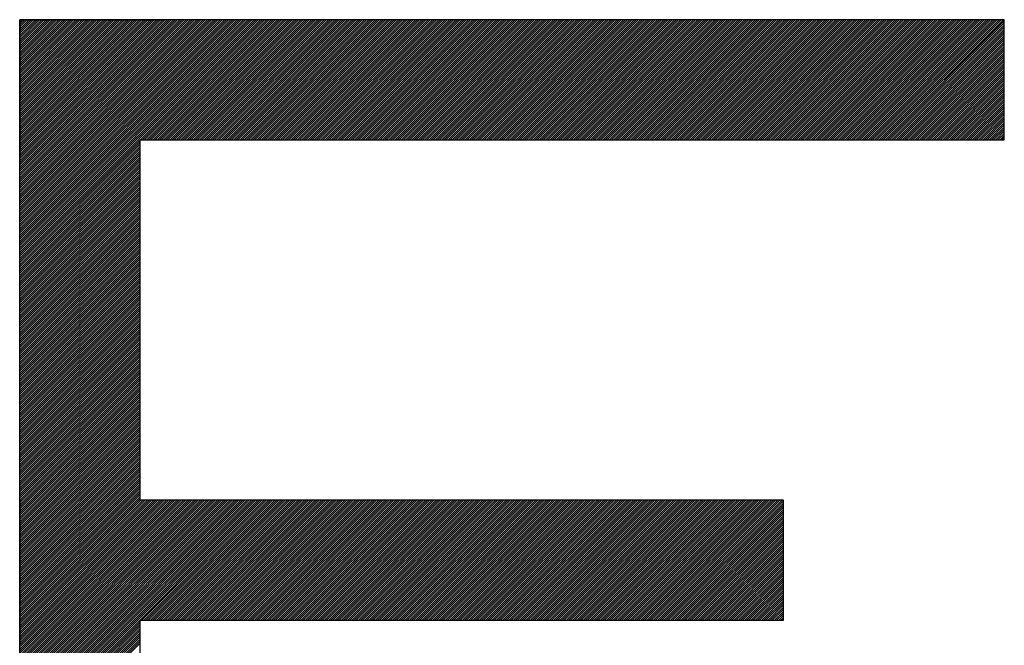
# Model space of a CAD drawing. Extents: x 0.5 to 23.5, y 0.5 to 17.5.
# Drawn here: x 5.2 to 5.6, y 11.7 to 12 of the extents above; entities that cross this region are included whole.
import ezdxf

# ---------------------------------------------------------------- set-up
doc = ezdxf.new("R2010")
doc.units = 0
doc.header["$MEASUREMENT"] = 0
doc.linetypes.add('1', pattern=[0])
doc.layers.add('GEOMETRY', color=7, linetype='1')

msp = doc.modelspace()

# ---------------------------------------------------------------- linework, layer by layer
at = {"layer": 'GEOMETRY'}
for p, q in [((5.17816, 11.47879), (5.17816, 11.96879)), ((5.58816, 11.96879), (5.17816, 11.96879)), ((5.17816, 11.86943), (5.27752, 11.96879)), ((5.17816, 11.87031), (5.27664, 11.96879)), ((5.17816, 11.8712), (5.27575, 11.96879)), ((5.17816, 11.87208), (5.27487, 11.96879)), ((5.17816, 11.87297), (5.27398, 11.96879)), ((5.17816, 11.87385), (5.2731, 11.96879)), ((5.17816, 11.87473), (5.27222, 11.96879)), ((5.17816, 11.87562), (5.27133, 11.96879)), ((5.17816, 11.8765), (5.27045, 11.96879)), ((5.17816, 11.87738), (5.26957, 11.96879)), ((5.17816, 11.87827), (5.26868, 11.96879)), ((5.17816, 11.87915), (5.2678, 11.96879)), ((5.17816, 11.88004), (5.26691, 11.96879)), ((5.17816, 11.88092), (5.26603, 11.96879)), ((5.17816, 11.8818), (5.26515, 11.96879)), ((5.17816, 11.88269), (5.26426, 11.96879)), ((5.17816, 11.88357), (5.26338, 11.96879)), ((5.17816, 11.88446), (5.26249, 11.96879)), ((5.17816, 11.88534), (5.26161, 11.96879)), ((5.17816, 11.88622), (5.26073, 11.96879)), ((5.17816, 11.88711), (5.25984, 11.96879)), ((5.17816, 11.88799), (5.25896, 11.96879)), ((5.17816, 11.88888), (5.25808, 11.96879)), ((5.17816, 11.88976), (5.25719, 11.96879)), ((5.17816, 11.89064), (5.25631, 11.96879)), ((5.17816, 11.89153), (5.25542, 11.96879)), ((5.17816, 11.89241), (5.25454, 11.96879)), ((5.17816, 11.89329), (5.25366, 11.96879)), ((5.17816, 11.89418), (5.25277, 11.96879)), ((5.17816, 11.89506), (5.25189, 11.96879)), ((5.17816, 11.89595), (5.251, 11.96879)), ((5.17816, 11.89683), (5.25012, 11.96879)), ((5.17816, 11.89771), (5.24924, 11.96879)), ((5.17816, 11.8986), (5.24835, 11.96879)), ((5.17816, 11.89948), (5.24747, 11.96879)), ((5.17816, 11.90037), (5.24658, 11.96879)), ((5.17816, 11.90125), (5.2457, 11.96879)), ((5.17816, 11.90213), (5.24482, 11.96879)), ((5.17816, 11.90302), (5.24393, 11.96879)), ((5.17816, 11.9039), (5.24305, 11.96879)), ((5.17816, 11.90478), (5.24217, 11.96879)), ((5.17816, 11.90567), (5.24128, 11.96879)), ((5.17816, 11.90655), (5.2404, 11.96879)), ((5.17816, 11.90744), (5.23951, 11.96879)), ((5.17816, 11.90832), (5.23863, 11.96879)), ((5.17816, 11.9092), (5.23775, 11.96879)), ((5.17816, 11.91009), (5.23686, 11.96879)), ((5.17816, 11.91097), (5.23598, 11.96879)), ((5.17816, 11.91186), (5.23509, 11.96879)), ((5.17816, 11.91274), (5.23421, 11.96879)), ((5.17816, 11.91362), (5.23333, 11.96879)), ((5.17816, 11.91451), (5.23244, 11.96879)), ((5.17816, 11.91539), (5.23156, 11.96879)), ((5.17816, 11.91628), (5.23067, 11.96879)), ((5.17816, 11.91716), (5.22979, 11.96879)), ((5.17816, 11.91804), (5.22891, 11.96879)), ((5.17816, 11.91893), (5.22802, 11.96879)), ((5.17816, 11.91981), (5.22714, 11.96879)), ((5.17816, 11.92069), (5.22626, 11.96879)), ((5.17816, 11.92158), (5.22537, 11.96879)), ((5.17816, 11.92246), (5.22449, 11.96879)), ((5.17816, 11.92335), (5.2236, 11.96879)), ((5.17816, 11.92423), (5.22272, 11.96879)), ((5.17816, 11.92511), (5.22184, 11.96879)), ((5.17816, 11.926), (5.22095, 11.96879)), ((5.17816, 11.92688), (5.22007, 11.96879)), ((5.17816, 11.92777), (5.21918, 11.96879)), ((5.17816, 11.92865), (5.2183, 11.96879)), ((5.17816, 11.92953), (5.21742, 11.96879)), ((5.17816, 11.93042), (5.21653, 11.96879)), ((5.17816, 11.9313), (5.21565, 11.96879)), ((5.17816, 11.93219), (5.21476, 11.96879)), ((5.17816, 11.93307), (5.21388, 11.96879)), ((5.17816, 11.93395), (5.213, 11.96879)), ((5.17816, 11.93484), (5.21211, 11.96879)), ((5.17816, 11.93572), (5.21123, 11.96879)), ((5.17816, 11.9366), (5.21035, 11.96879)), ((5.17816, 11.93749), (5.20946, 11.96879)), ((5.17816, 11.93837), (5.20858, 11.96879)), ((5.17816, 11.93926), (5.20769, 11.96879)), ((5.17816, 11.94014), (5.20681, 11.96879)), ((5.17816, 11.94102), (5.20593, 11.96879)), ((5.17816, 11.94191), (5.20504, 11.96879)), ((5.17816, 11.94279), (5.20416, 11.96879)), ((5.17816, 11.94368), (5.20327, 11.96879)), ((5.17816, 11.94456), (5.20239, 11.96879)), ((5.17816, 11.94544), (5.20151, 11.96879)), ((5.17816, 11.94633), (5.20062, 11.96879)), ((5.17816, 11.94721), (5.19974, 11.96879)), ((5.17816, 11.9481), (5.19885, 11.96879)), ((5.17816, 11.94898), (5.19797, 11.96879)), ((5.17816, 11.94986), (5.19709, 11.96879)), ((5.17816, 11.95075), (5.1962, 11.96879)), ((5.17816, 11.95163), (5.19532, 11.96879)), ((5.17816, 11.95251), (5.19444, 11.96879)), ((5.17816, 11.9534), (5.19355, 11.96879)), ((5.17816, 11.95428), (5.19267, 11.96879)), ((5.17816, 11.95517), (5.19178, 11.96879)), ((5.17816, 11.95605), (5.1909, 11.96879)), ((5.17816, 11.95693), (5.19002, 11.96879)), ((5.17816, 11.95782), (5.18913, 11.96879)), ((5.17816, 11.9587), (5.18825, 11.96879)), ((5.17816, 11.95959), (5.18736, 11.96879)), ((5.17816, 11.96047), (5.18648, 11.96879)), ((5.17816, 11.96135), (5.1856, 11.96879)), ((5.17816, 11.96224), (5.18471, 11.96879)), ((5.17816, 11.96312), (5.18383, 11.96879)), ((5.17816, 11.96401), (5.18294, 11.96879)), ((5.17816, 11.96489), (5.18206, 11.96879)), ((5.17816, 11.96577), (5.18118, 11.96879)), ((5.17816, 11.96666), (5.18029, 11.96879)), ((5.17816, 11.96754), (5.17941, 11.96879)), ((5.17816, 11.96842), (5.17853, 11.96879)), ((5.17816, 11.96879), (5.17816, 11.90879)), ((5.17816, 11.96879), (5.23816, 11.96879)), ((5.2284, 11.91879), (5.2784, 11.96879)), ((5.22929, 11.91879), (5.27929, 11.96879)), ((5.23017, 11.91879), (5.28017, 11.96879)), ((5.23106, 11.91879), (5.28106, 11.96879)), ((5.23194, 11.91879), (5.28194, 11.96879)), ((5.23282, 11.91879), (5.28282, 11.96879)), ((5.23371, 11.91879), (5.28371, 11.96879)), ((5.23459, 11.91879), (5.28459, 11.96879)), ((5.23548, 11.91879), (5.28548, 11.96879)), ((5.23636, 11.91879), (5.28636, 11.96879)), ((5.23724, 11.91879), (5.28724, 11.96879)), ((5.23813, 11.91879), (5.28813, 11.96879)), ((5.23901, 11.91879), (5.28901, 11.96879)), ((5.23989, 11.91879), (5.28989, 11.96879)), ((5.24078, 11.91879), (5.29078, 11.96879)), ((5.24166, 11.91879), (5.29166, 11.96879)), ((5.24255, 11.91879), (5.29255, 11.96879)), ((5.24343, 11.91879), (5.29343, 11.96879)), ((5.24431, 11.91879), (5.29431, 11.96879)), ((5.2452, 11.91879), (5.2952, 11.96879)), ((5.24608, 11.91879), (5.29608, 11.96879)), ((5.24697, 11.91879), (5.29697, 11.96879)), ((5.24785, 11.91879), (5.29785, 11.96879)), ((5.24873, 11.91879), (5.29873, 11.96879)), ((5.24962, 11.91879), (5.29962, 11.96879)), ((5.2505, 11.91879), (5.3005, 11.96879)), ((5.25139, 11.91879), (5.30139, 11.96879)), ((5.25227, 11.91879), (5.30227, 11.96879)), ((5.25315, 11.91879), (5.30315, 11.96879)), ((5.25404, 11.91879), (5.30404, 11.96879)), ((5.25492, 11.91879), (5.30492, 11.96879)), ((5.2558, 11.91879), (5.3058, 11.96879)), ((5.25669, 11.91879), (5.30669, 11.96879)), ((5.25757, 11.91879), (5.30757, 11.96879)), ((5.25846, 11.91879), (5.30846, 11.96879)), ((5.25934, 11.91879), (5.30934, 11.96879)), ((5.26022, 11.91879), (5.31022, 11.96879)), ((5.26111, 11.91879), (5.31111, 11.96879)), ((5.26199, 11.91879), (5.31199, 11.96879)), ((5.26288, 11.91879), (5.31288, 11.96879)), ((5.26376, 11.91879), (5.31376, 11.96879)), ((5.26464, 11.91879), (5.31464, 11.96879)), ((5.26553, 11.91879), (5.31553, 11.96879)), ((5.26641, 11.91879), (5.31641, 11.96879)), ((5.2673, 11.91879), (5.3173, 11.96879)), ((5.26818, 11.91879), (5.31818, 11.96879)), ((5.26906, 11.91879), (5.31906, 11.96879)), ((5.26995, 11.91879), (5.31995, 11.96879)), ((5.27083, 11.91879), (5.32083, 11.96879)), ((5.27171, 11.91879), (5.32171, 11.96879)), ((5.2726, 11.91879), (5.3226, 11.96879)), ((5.27348, 11.91879), (5.32348, 11.96879)), ((5.27437, 11.91879), (5.32437, 11.96879)), ((5.27525, 11.91879), (5.32525, 11.96879)), ((5.27613, 11.91879), (5.32613, 11.96879)), ((5.27702, 11.91879), (5.32702, 11.96879)), ((5.2779, 11.91879), (5.3279, 11.96879)), ((5.27879, 11.91879), (5.32879, 11.96879)), ((5.27967, 11.91879), (5.32967, 11.96879)), ((5.28055, 11.91879), (5.33055, 11.96879)), ((5.28144, 11.91879), (5.33144, 11.96879)), ((5.28232, 11.91879), (5.33232, 11.96879)), ((5.28321, 11.91879), (5.33321, 11.96879)), ((5.28409, 11.91879), (5.33409, 11.96879)), ((5.28497, 11.91879), (5.33497, 11.96879)), ((5.28586, 11.91879), (5.33586, 11.96879)), ((5.28674, 11.91879), (5.33674, 11.96879)), ((5.28762, 11.91879), (5.33762, 11.96879)), ((5.28851, 11.91879), (5.33851, 11.96879)), ((5.28939, 11.91879), (5.33939, 11.96879)), ((5.29028, 11.91879), (5.34028, 11.96879)), ((5.29116, 11.91879), (5.34116, 11.96879)), ((5.29204, 11.91879), (5.34204, 11.96879)), ((5.29293, 11.91879), (5.34293, 11.96879)), ((5.29381, 11.91879), (5.34381, 11.96879)), ((5.2947, 11.91879), (5.3447, 11.96879)), ((5.29558, 11.91879), (5.34558, 11.96879)), ((5.29646, 11.91879), (5.34646, 11.96879)), ((5.29735, 11.91879), (5.34735, 11.96879)), ((5.29823, 11.91879), (5.34823, 11.96879)), ((5.29912, 11.91879), (5.34912, 11.96879)), ((5.3, 11.91879), (5.35, 11.96879)), ((5.30088, 11.91879), (5.35088, 11.96879)), ((5.30177, 11.91879), (5.35177, 11.96879)), ((5.30265, 11.91879), (5.35265, 11.96879)), ((5.30353, 11.91879), (5.35353, 11.96879)), ((5.30442, 11.91879), (5.35442, 11.96879)), ((5.3053, 11.91879), (5.3553, 11.96879)), ((5.30619, 11.91879), (5.35619, 11.96879)), ((5.30707, 11.91879), (5.35707, 11.96879)), ((5.30795, 11.91879), (5.35795, 11.96879)), ((5.30884, 11.91879), (5.35884, 11.96879)), ((5.30972, 11.91879), (5.35972, 11.96879)), ((5.31061, 11.91879), (5.36061, 11.96879)), ((5.31149, 11.91879), (5.36149, 11.96879)), ((5.31237, 11.91879), (5.36237, 11.96879)), ((5.31326, 11.91879), (5.36326, 11.96879)), ((5.31414, 11.91879), (5.36414, 11.96879)), ((5.31502, 11.91879), (5.36502, 11.96879)), ((5.31591, 11.91879), (5.36591, 11.96879)), ((5.31679, 11.91879), (5.36679, 11.96879)), ((5.31768, 11.91879), (5.36768, 11.96879)), ((5.31856, 11.91879), (5.36856, 11.96879)), ((5.31944, 11.91879), (5.36944, 11.96879)), ((5.32033, 11.91879), (5.37033, 11.96879)), ((5.32121, 11.91879), (5.37121, 11.96879)), ((5.3221, 11.91879), (5.3721, 11.96879)), ((5.32298, 11.91879), (5.37298, 11.96879)), ((5.32386, 11.91879), (5.37386, 11.96879)), ((5.32475, 11.91879), (5.37475, 11.96879)), ((5.32563, 11.91879), (5.37563, 11.96879)), ((5.32652, 11.91879), (5.37652, 11.96879)), ((5.3274, 11.91879), (5.3774, 11.96879)), ((5.32828, 11.91879), (5.37828, 11.96879)), ((5.32917, 11.91879), (5.37917, 11.96879)), ((5.33005, 11.91879), (5.38005, 11.96879)), ((5.33093, 11.91879), (5.38093, 11.96879)), ((5.33182, 11.91879), (5.38182, 11.96879)), ((5.3327, 11.91879), (5.3827, 11.96879)), ((5.33359, 11.91879), (5.38359, 11.96879)), ((5.33447, 11.91879), (5.38447, 11.96879)), ((5.33535, 11.91879), (5.38535, 11.96879)), ((5.33624, 11.91879), (5.38624, 11.96879)), ((5.33712, 11.91879), (5.38712, 11.96879)), ((5.33801, 11.91879), (5.38801, 11.96879)), ((5.33889, 11.91879), (5.38889, 11.96879)), ((5.33977, 11.91879), (5.38977, 11.96879)), ((5.34066, 11.91879), (5.39066, 11.96879)), ((5.34154, 11.91879), (5.39154, 11.96879)), ((5.34243, 11.91879), (5.39243, 11.96879)), ((5.34331, 11.91879), (5.39331, 11.96879)), ((5.34419, 11.91879), (5.39419, 11.96879)), ((5.34508, 11.91879), (5.39508, 11.96879)), ((5.34596, 11.91879), (5.39596, 11.96879)), ((5.34684, 11.91879), (5.39684, 11.96879)), ((5.34773, 11.91879), (5.39773, 11.96879)), ((5.34861, 11.91879), (5.39861, 11.96879)), ((5.3495, 11.91879), (5.3995, 11.96879)), ((5.35038, 11.91879), (5.40038, 11.96879)), ((5.35126, 11.91879), (5.40126, 11.96879)), ((5.35215, 11.91879), (5.40215, 11.96879)), ((5.35303, 11.91879), (5.40303, 11.96879)), ((5.35392, 11.91879), (5.40392, 11.96879)), ((5.3548, 11.91879), (5.4048, 11.96879)), ((5.35568, 11.91879), (5.40568, 11.96879)), ((5.35657, 11.91879), (5.40657, 11.96879)), ((5.35745, 11.91879), (5.40745, 11.96879)), ((5.35834, 11.91879), (5.40834, 11.96879)), ((5.35922, 11.91879), (5.40922, 11.96879)), ((5.3601, 11.91879), (5.4101, 11.96879)), ((5.36099, 11.91879), (5.41099, 11.96879)), ((5.36187, 11.91879), (5.41187, 11.96879)), ((5.36275, 11.91879), (5.41275, 11.96879)), ((5.36364, 11.91879), (5.41364, 11.96879)), ((5.36452, 11.91879), (5.41452, 11.96879)), ((5.36541, 11.91879), (5.41541, 11.96879)), ((5.36629, 11.91879), (5.41629, 11.96879)), ((5.36717, 11.91879), (5.41717, 11.96879)), ((5.36806, 11.91879), (5.41806, 11.96879)), ((5.36894, 11.91879), (5.41894, 11.96879)), ((5.36983, 11.91879), (5.41983, 11.96879)), ((5.37071, 11.91879), (5.42071, 11.96879)), ((5.37159, 11.91879), (5.42159, 11.96879)), ((5.37248, 11.91879), (5.42248, 11.96879)), ((5.37336, 11.91879), (5.42336, 11.96879)), ((5.37425, 11.91879), (5.42425, 11.96879)), ((5.37513, 11.91879), (5.42513, 11.96879)), ((5.37601, 11.91879), (5.42601, 11.96879)), ((5.3769, 11.91879), (5.4269, 11.96879)), ((5.37778, 11.91879), (5.42778, 11.96879)), ((5.37866, 11.91879), (5.42866, 11.96879)), ((5.37955, 11.91879), (5.42955, 11.96879)), ((5.38043, 11.91879), (5.43043, 11.96879)), ((5.38132, 11.91879), (5.43132, 11.96879)), ((5.3822, 11.91879), (5.4322, 11.96879)), ((5.38308, 11.91879), (5.43308, 11.96879)), ((5.38397, 11.91879), (5.43397, 11.96879)), ((5.38485, 11.91879), (5.43485, 11.96879)), ((5.38574, 11.91879), (5.43574, 11.96879)), ((5.38662, 11.91879), (5.43662, 11.96879)), ((5.3875, 11.91879), (5.4375, 11.96879)), ((5.38839, 11.91879), (5.43839, 11.96879)), ((5.38927, 11.91879), (5.43927, 11.96879)), ((5.39016, 11.91879), (5.44016, 11.96879)), ((5.39104, 11.91879), (5.44104, 11.96879)), ((5.39192, 11.91879), (5.44192, 11.96879)), ((5.39281, 11.91879), (5.44281, 11.96879)), ((5.39369, 11.91879), (5.44369, 11.96879)), ((5.39457, 11.91879), (5.44457, 11.96879)), ((5.39546, 11.91879), (5.44546, 11.96879)), ((5.39634, 11.91879), (5.44634, 11.96879)), ((5.39723, 11.91879), (5.44723, 11.96879)), ((5.39811, 11.91879), (5.44811, 11.96879)), ((5.39899, 11.91879), (5.44899, 11.96879)), ((5.39988, 11.91879), (5.44988, 11.96879)), ((5.40076, 11.91879), (5.45076, 11.96879)), ((5.40165, 11.91879), (5.45165, 11.96879)), ((5.40253, 11.91879), (5.45253, 11.96879)), ((5.40341, 11.91879), (5.45341, 11.96879)), ((5.4043, 11.91879), (5.4543, 11.96879)), ((5.40518, 11.91879), (5.45518, 11.96879)), ((5.40606, 11.91879), (5.45606, 11.96879)), ((5.40695, 11.91879), (5.45695, 11.96879)), ((5.40783, 11.91879), (5.45783, 11.96879)), ((5.40872, 11.91879), (5.45872, 11.96879)), ((5.4096, 11.91879), (5.4596, 11.96879)), ((5.41048, 11.91879), (5.46048, 11.96879)), ((5.41137, 11.91879), (5.46137, 11.96879)), ((5.41225, 11.91879), (5.46225, 11.96879)), ((5.41314, 11.91879), (5.46314, 11.96879)), ((5.41402, 11.91879), (5.46402, 11.96879)), ((5.4149, 11.91879), (5.4649, 11.96879)), ((5.41579, 11.91879), (5.46579, 11.96879)), ((5.41667, 11.91879), (5.46667, 11.96879)), ((5.41756, 11.91879), (5.46756, 11.96879)), ((5.41844, 11.91879), (5.46844, 11.96879)), ((5.41932, 11.91879), (5.46932, 11.96879)), ((5.42021, 11.91879), (5.47021, 11.96879)), ((5.42109, 11.91879), (5.47109, 11.96879)), ((5.42197, 11.91879), (5.47197, 11.96879)), ((5.42286, 11.91879), (5.47286, 11.96879)), ((5.42374, 11.91879), (5.47374, 11.96879)), ((5.42463, 11.91879), (5.47463, 11.96879)), ((5.42551, 11.91879), (5.47551, 11.96879)), ((5.42639, 11.91879), (5.47639, 11.96879)), ((5.42728, 11.91879), (5.47728, 11.96879)), ((5.42816, 11.91879), (5.47816, 11.96879)), ((5.42905, 11.91879), (5.47905, 11.96879)), ((5.42993, 11.91879), (5.47993, 11.96879)), ((5.43081, 11.91879), (5.48081, 11.96879)), ((5.4317, 11.91879), (5.4817, 11.96879)), ((5.43258, 11.91879), (5.48258, 11.96879)), ((5.43347, 11.91879), (5.48347, 11.96879)), ((5.43435, 11.91879), (5.48435, 11.96879)), ((5.43523, 11.91879), (5.48523, 11.96879)), ((5.43612, 11.91879), (5.48612, 11.96879)), ((5.437, 11.91879), (5.487, 11.96879)), ((5.43788, 11.91879), (5.48788, 11.96879)), ((5.43877, 11.91879), (5.48877, 11.96879)), ((5.43965, 11.91879), (5.48965, 11.96879)), ((5.44054, 11.91879), (5.49054, 11.96879)), ((5.44142, 11.91879), (5.49142, 11.96879)), ((5.4423, 11.91879), (5.4923, 11.96879)), ((5.44319, 11.91879), (5.49319, 11.96879)), ((5.44407, 11.91879), (5.49407, 11.96879)), ((5.44496, 11.91879), (5.49496, 11.96879)), ((5.44584, 11.91879), (5.49584, 11.96879)), ((5.44672, 11.91879), (5.49672, 11.96879)), ((5.44761, 11.91879), (5.49761, 11.96879)), ((5.44849, 11.91879), (5.49849, 11.96879)), ((5.44938, 11.91879), (5.49938, 11.96879)), ((5.45026, 11.91879), (5.50026, 11.96879)), ((5.45114, 11.91879), (5.50114, 11.96879)), ((5.45203, 11.91879), (5.50203, 11.96879)), ((5.45291, 11.91879), (5.50291, 11.96879)), ((5.45379, 11.91879), (5.50379, 11.96879)), ((5.45468, 11.91879), (5.50468, 11.96879)), ((5.45556, 11.91879), (5.50556, 11.96879)), ((5.45645, 11.91879), (5.50645, 11.96879)), ((5.45733, 11.91879), (5.50733, 11.96879)), ((5.45821, 11.91879), (5.50821, 11.96879)), ((5.4591, 11.91879), (5.5091, 11.96879)), ((5.45998, 11.91879), (5.50998, 11.96879)), ((5.46087, 11.91879), (5.51087, 11.96879)), ((5.46175, 11.91879), (5.51175, 11.96879)), ((5.46263, 11.91879), (5.51263, 11.96879)), ((5.46352, 11.91879), (5.51352, 11.96879)), ((5.4644, 11.91879), (5.5144, 11.96879)), ((5.46529, 11.91879), (5.51529, 11.96879)), ((5.46617, 11.91879), (5.51617, 11.96879)), ((5.46705, 11.91879), (5.51705, 11.96879)), ((5.46794, 11.91879), (5.51794, 11.96879)), ((5.46882, 11.91879), (5.51882, 11.96879)), ((5.4697, 11.91879), (5.5197, 11.96879)), ((5.47059, 11.91879), (5.52059, 11.96879)), ((5.47147, 11.91879), (5.52147, 11.96879)), ((5.47236, 11.91879), (5.52236, 11.96879)), ((5.47324, 11.91879), (5.52324, 11.96879)), ((5.47412, 11.91879), (5.52412, 11.96879)), ((5.47501, 11.91879), (5.52501, 11.96879)), ((5.47589, 11.91879), (5.52589, 11.96879)), ((5.47678, 11.91879), (5.52678, 11.96879)), ((5.47766, 11.91879), (5.52766, 11.96879)), ((5.47854, 11.91879), (5.52854, 11.96879)), ((5.47943, 11.91879), (5.52943, 11.96879)), ((5.48031, 11.91879), (5.53031, 11.96879)), ((5.4812, 11.91879), (5.5312, 11.96879)), ((5.48208, 11.91879), (5.53208, 11.96879)), ((5.48296, 11.91879), (5.53296, 11.96879)), ((5.48385, 11.91879), (5.53385, 11.96879)), ((5.48473, 11.91879), (5.53473, 11.96879)), ((5.48561, 11.91879), (5.53561, 11.96879)), ((5.4865, 11.91879), (5.5365, 11.96879)), ((5.48738, 11.91879), (5.53738, 11.96879)), ((5.48827, 11.91879), (5.53827, 11.96879)), ((5.48915, 11.91879), (5.53915, 11.96879)), ((5.49003, 11.91879), (5.54003, 11.96879)), ((5.49092, 11.91879), (5.54092, 11.96879)), ((5.4918, 11.91879), (5.5418, 11.96879)), ((5.49269, 11.91879), (5.54269, 11.96879)), ((5.49357, 11.91879), (5.54357, 11.96879)), ((5.49445, 11.91879), (5.54445, 11.96879)), ((5.49534, 11.91879), (5.54534, 11.96879)), ((5.49622, 11.91879), (5.54622, 11.96879)), ((5.4971, 11.91879), (5.5471, 11.96879)), ((5.49799, 11.91879), (5.54799, 11.96879)), ((5.49887, 11.91879), (5.54887, 11.96879)), ((5.49976, 11.91879), (5.54976, 11.96879)), ((5.50064, 11.91879), (5.55064, 11.96879)), ((5.50152, 11.91879), (5.55152, 11.96879)), ((5.50241, 11.91879), (5.55241, 11.96879)), ((5.50329, 11.91879), (5.55329, 11.96879)), ((5.50418, 11.91879), (5.55418, 11.96879)), ((5.50506, 11.91879), (5.55506, 11.96879)), ((5.50594, 11.91879), (5.55594, 11.96879)), ((5.50683, 11.91879), (5.55683, 11.96879)), ((5.50771, 11.91879), (5.55771, 11.96879)), ((5.5086, 11.91879), (5.5586, 11.96879)), ((5.50948, 11.91879), (5.55948, 11.96879)), ((5.51036, 11.91879), (5.56036, 11.96879)), ((5.51125, 11.91879), (5.56125, 11.96879)), ((5.51213, 11.91879), (5.56213, 11.96879)), ((5.51301, 11.91879), (5.56301, 11.96879)), ((5.5139, 11.91879), (5.5639, 11.96879)), ((5.51478, 11.91879), (5.56478, 11.96879)), ((5.51567, 11.91879), (5.56567, 11.96879)), ((5.51655, 11.91879), (5.56655, 11.96879)), ((5.51743, 11.91879), (5.56743, 11.96879)), ((5.51832, 11.91879), (5.56832, 11.96879)), ((5.5192, 11.91879), (5.5692, 11.96879)), ((5.52009, 11.91879), (5.57009, 11.96879)), ((5.52097, 11.91879), (5.57097, 11.96879)), ((5.52185, 11.91879), (5.57185, 11.96879)), ((5.52274, 11.91879), (5.57274, 11.96879)), ((5.52362, 11.91879), (5.57362, 11.96879)), ((5.52451, 11.91879), (5.57451, 11.96879)), ((5.52539, 11.91879), (5.57539, 11.96879)), ((5.52627, 11.91879), (5.57627, 11.96879)), ((5.52716, 11.91879), (5.57716, 11.96879)), ((5.52804, 11.91879), (5.57804, 11.96879)), ((5.52892, 11.91879), (5.57892, 11.96879)), ((5.52981, 11.91879), (5.57981, 11.96879)), ((5.53069, 11.91879), (5.58069, 11.96879)), ((5.53158, 11.91879), (5.58158, 11.96879)), ((5.53246, 11.91879), (5.58246, 11.96879)), ((5.53334, 11.91879), (5.58334, 11.96879)), ((5.53423, 11.91879), (5.58423, 11.96879)), ((5.53511, 11.91879), (5.58511, 11.96879)), ((5.536, 11.91879), (5.586, 11.96879)), ((5.53688, 11.91879), (5.58688, 11.96879)), ((5.53776, 11.91879), (5.58776, 11.96879)), ((5.53865, 11.91879), (5.58816, 11.9683)), ((5.58816, 11.91879), (5.58816, 11.96879)), ((5.53953, 11.91879), (5.58816, 11.96742)), ((5.54042, 11.91879), (5.58816, 11.96653)), ((5.5413, 11.91879), (5.58816, 11.96565)), ((5.54218, 11.91879), (5.58816, 11.96477)), ((5.54307, 11.91879), (5.58816, 11.96388)), ((5.54395, 11.91879), (5.58816, 11.963)), ((5.54483, 11.91879), (5.58816, 11.96212)), ((5.54572, 11.91879), (5.58816, 11.96123)), ((5.5466, 11.91879), (5.58816, 11.96035)), ((5.54749, 11.91879), (5.58816, 11.95946)), ((5.54837, 11.91879), (5.58816, 11.95858)), ((5.54925, 11.91879), (5.58816, 11.9577)), ((5.55014, 11.91879), (5.58816, 11.95681)), ((5.55102, 11.91879), (5.58816, 11.95593)), ((5.55191, 11.91879), (5.58816, 11.95504)), ((5.55279, 11.91879), (5.58816, 11.95416)), ((5.55367, 11.91879), (5.58816, 11.95328)), ((5.55456, 11.91879), (5.58816, 11.95239)), ((5.55544, 11.91879), (5.58816, 11.95151)), ((5.55633, 11.91879), (5.58816, 11.95062)), ((5.55721, 11.91879), (5.58816, 11.94974)), ((5.55809, 11.91879), (5.58816, 11.94886)), ((5.55898, 11.91879), (5.58816, 11.94797)), ((5.55986, 11.91879), (5.58816, 11.94709)), ((5.56074, 11.91879), (5.58816, 11.94621)), ((5.56163, 11.91879), (5.58816, 11.94532)), ((5.56251, 11.91879), (5.58816, 11.94444)), ((5.5634, 11.91879), (5.58816, 11.94355)), ((5.56428, 11.91879), (5.58816, 11.94267)), ((5.56516, 11.91879), (5.58816, 11.94179)), ((5.56605, 11.91879), (5.58816, 11.9409)), ((5.56693, 11.91879), (5.58816, 11.94002)), ((5.56782, 11.91879), (5.58816, 11.93913)), ((5.5687, 11.91879), (5.58816, 11.93825)), ((5.56958, 11.91879), (5.58816, 11.93737)), ((5.57047, 11.91879), (5.58816, 11.93648)), ((5.57135, 11.91879), (5.58816, 11.9356)), ((5.57224, 11.91879), (5.58816, 11.93472)), ((5.57312, 11.91879), (5.58816, 11.93383)), ((5.574, 11.91879), (5.58816, 11.93295)), ((5.57489, 11.91879), (5.58816, 11.93206)), ((5.57577, 11.91879), (5.58816, 11.93118)), ((5.57665, 11.91879), (5.58816, 11.9303)), ((5.57754, 11.91879), (5.58816, 11.92941)), ((5.57842, 11.91879), (5.58816, 11.92853)), ((5.57931, 11.91879), (5.58816, 11.92764)), ((5.58019, 11.91879), (5.58816, 11.92676)), ((5.58107, 11.91879), (5.58816, 11.92588)), ((5.58196, 11.91879), (5.58816, 11.92499)), ((5.58284, 11.91879), (5.58816, 11.92411)), ((5.58373, 11.91879), (5.58816, 11.92322)), ((5.22816, 11.91879), (5.58816, 11.91879)), ((5.22816, 11.91879), (5.22816, 11.76879)), ((5.58461, 11.91879), (5.58816, 11.92234)), ((5.58549, 11.91879), (5.58816, 11.92146)), ((5.58638, 11.91879), (5.58816, 11.92057)), ((5.58726, 11.91879), (5.58816, 11.91969)), ((5.58814, 11.91879), (5.58816, 11.91881)), ((5.17816, 11.86855), (5.22816, 11.91855)), ((5.17816, 11.86766), (5.22816, 11.91766)), ((5.17816, 11.86678), (5.22816, 11.91678)), ((5.17816, 11.86589), (5.22816, 11.91589)), ((5.17816, 11.86501), (5.22816, 11.91501)), ((5.17816, 11.86413), (5.22816, 11.91413)), ((5.17816, 11.86324), (5.22816, 11.91324)), ((5.17816, 11.86236), (5.22816, 11.91236)), ((5.17816, 11.86147), (5.22816, 11.91147)), ((5.17816, 11.86059), (5.22816, 11.91059)), ((5.17816, 11.85971), (5.22816, 11.90971)), ((5.17816, 11.85882), (5.22816, 11.90882)), ((5.17816, 11.85794), (5.22816, 11.90794)), ((5.17816, 11.85706), (5.22816, 11.90706)), ((5.17816, 11.85617), (5.22816, 11.90617)), ((5.17816, 11.85529), (5.22816, 11.90529)), ((5.17816, 11.8544), (5.22816, 11.9044)), ((5.17816, 11.85352), (5.22816, 11.90352)), ((5.17816, 11.85264), (5.22816, 11.90264)), ((5.17816, 11.85175), (5.22816, 11.90175)), ((5.17816, 11.85087), (5.22816, 11.90087)), ((5.17816, 11.84998), (5.22816, 11.89998)), ((5.17816, 11.8491), (5.22816, 11.8991)), ((5.17816, 11.84822), (5.22816, 11.89822)), ((5.17816, 11.84733), (5.22816, 11.89733)), ((5.17816, 11.84645), (5.22816, 11.89645)), ((5.17816, 11.84556), (5.22816, 11.89556)), ((5.17816, 11.84468), (5.22816, 11.89468)), ((5.17816, 11.8438), (5.22816, 11.8938)), ((5.17816, 11.84291), (5.22816, 11.89291)), ((5.17816, 11.84203), (5.22816, 11.89203)), ((5.17816, 11.84115), (5.22816, 11.89115)), ((5.17816, 11.84026), (5.22816, 11.89026)), ((5.17816, 11.83938), (5.22816, 11.88938)), ((5.17816, 11.83849), (5.22816, 11.88849)), ((5.17816, 11.83761), (5.22816, 11.88761)), ((5.17816, 11.83673), (5.22816, 11.88673)), ((5.17816, 11.83584), (5.22816, 11.88584)), ((5.17816, 11.83496), (5.22816, 11.88496)), ((5.17816, 11.83407), (5.22816, 11.88407)), ((5.17816, 11.83319), (5.22816, 11.88319)), ((5.17816, 11.83231), (5.22816, 11.88231)), ((5.17816, 11.83142), (5.22816, 11.88142)), ((5.17816, 11.83054), (5.22816, 11.88054)), ((5.17816, 11.82965), (5.22816, 11.87965)), ((5.17816, 11.82877), (5.22816, 11.87877)), ((5.17816, 11.82789), (5.22816, 11.87789)), ((5.17816, 11.827), (5.22816, 11.877)), ((5.17816, 11.82612), (5.22816, 11.87612)), ((5.17816, 11.82524), (5.22816, 11.87524)), ((5.17816, 11.82435), (5.22816, 11.87435)), ((5.17816, 11.82347), (5.22816, 11.87347)), ((5.17816, 11.82258), (5.22816, 11.87258)), ((5.17816, 11.8217), (5.22816, 11.8717)), ((5.17816, 11.82082), (5.22816, 11.87082)), ((5.17816, 11.81993), (5.22816, 11.86993)), ((5.17816, 11.81905), (5.22816, 11.86905)), ((5.17816, 11.81816), (5.22816, 11.86816)), ((5.17816, 11.81728), (5.22816, 11.86728)), ((5.17816, 11.8164), (5.22816, 11.8664)), ((5.17816, 11.81551), (5.22816, 11.86551)), ((5.17816, 11.81463), (5.22816, 11.86463)), ((5.17816, 11.81374), (5.22816, 11.86374)), ((5.17816, 11.81286), (5.22816, 11.86286)), ((5.17816, 11.81198), (5.22816, 11.86198)), ((5.17816, 11.81109), (5.22816, 11.86109)), ((5.17816, 11.81021), (5.22816, 11.86021)), ((5.17816, 11.80933), (5.22816, 11.85933)), ((5.17816, 11.80844), (5.22816, 11.85844)), ((5.17816, 11.80756), (5.22816, 11.85756)), ((5.17816, 11.80667), (5.22816, 11.85667)), ((5.17816, 11.80579), (5.22816, 11.85579)), ((5.17816, 11.80491), (5.22816, 11.85491)), ((5.17816, 11.80402), (5.22816, 11.85402)), ((5.17816, 11.80314), (5.22816, 11.85314)), ((5.17816, 11.80225), (5.22816, 11.85225)), ((5.17816, 11.80137), (5.22816, 11.85137)), ((5.17816, 11.80049), (5.22816, 11.85049)), ((5.17816, 11.7996), (5.22816, 11.8496)), ((5.17816, 11.79872), (5.22816, 11.84872)), ((5.17816, 11.79784), (5.22816, 11.84784)), ((5.17816, 11.79695), (5.22816, 11.84695)), ((5.17816, 11.79607), (5.22816, 11.84607)), ((5.17816, 11.79518), (5.22816, 11.84518)), ((5.17816, 11.7943), (5.22816, 11.8443)), ((5.17816, 11.79342), (5.22816, 11.84342)), ((5.17816, 11.79253), (5.22816, 11.84253)), ((5.17816, 11.79165), (5.22816, 11.84165)), ((5.17816, 11.79076), (5.22816, 11.84076)), ((5.17816, 11.78988), (5.22816, 11.83988)), ((5.17816, 11.789), (5.22816, 11.839)), ((5.17816, 11.78811), (5.22816, 11.83811)), ((5.17816, 11.78723), (5.22816, 11.83723)), ((5.17816, 11.78634), (5.22816, 11.83634)), ((5.17816, 11.78546), (5.22816, 11.83546)), ((5.17816, 11.78458), (5.22816, 11.83458)), ((5.17816, 11.78369), (5.22816, 11.83369)), ((5.17816, 11.78281), (5.22816, 11.83281)), ((5.17816, 11.78193), (5.22816, 11.83193)), ((5.17816, 11.78104), (5.22816, 11.83104)), ((5.17816, 11.78016), (5.22816, 11.83016)), ((5.17816, 11.77927), (5.22816, 11.82927)), ((5.17816, 11.77839), (5.22816, 11.82839)), ((5.17816, 11.77751), (5.22816, 11.82751)), ((5.17816, 11.77662), (5.22816, 11.82662)), ((5.17816, 11.77574), (5.22816, 11.82574)), ((5.17816, 11.77485), (5.22816, 11.82485)), ((5.17816, 11.77397), (5.22816, 11.82397)), ((5.17816, 11.77309), (5.22816, 11.82309)), ((5.17816, 11.7722), (5.22816, 11.8222)), ((5.17816, 11.77132), (5.22816, 11.82132)), ((5.17816, 11.77043), (5.22816, 11.82043)), ((5.17816, 11.76955), (5.22816, 11.81955)), ((5.17816, 11.76867), (5.22816, 11.81867)), ((5.17816, 11.76778), (5.22816, 11.81778)), ((5.17816, 11.7669), (5.22816, 11.8169)), ((5.17816, 11.76602), (5.22816, 11.81602)), ((5.17816, 11.76513), (5.22816, 11.81513)), ((5.17816, 11.76425), (5.22816, 11.81425)), ((5.17816, 11.76336), (5.22816, 11.81336)), ((5.17816, 11.76248), (5.22816, 11.81248)), ((5.17816, 11.7616), (5.22816, 11.8116)), ((5.17816, 11.76071), (5.22816, 11.81071)), ((5.17816, 11.75983), (5.22816, 11.80983)), ((5.17816, 11.75894), (5.22816, 11.80894)), ((5.17816, 11.75806), (5.22816, 11.80806)), ((5.17816, 11.75718), (5.22816, 11.80718)), ((5.17816, 11.75629), (5.22816, 11.80629)), ((5.17816, 11.75541), (5.22816, 11.80541)), ((5.17816, 11.75452), (5.22816, 11.80452)), ((5.17816, 11.75364), (5.22816, 11.80364)), ((5.17816, 11.75276), (5.22816, 11.80276)), ((5.17816, 11.75187), (5.22816, 11.80187)), ((5.17816, 11.75099), (5.22816, 11.80099)), ((5.17816, 11.75011), (5.22816, 11.80011)), ((5.17816, 11.74922), (5.22816, 11.79922)), ((5.17816, 11.74834), (5.22816, 11.79834)), ((5.17816, 11.74745), (5.22816, 11.79745)), ((5.17816, 11.74657), (5.22816, 11.79657)), ((5.17816, 11.74569), (5.22816, 11.79569)), ((5.17816, 11.7448), (5.22816, 11.7948)), ((5.17816, 11.74392), (5.22816, 11.79392)), ((5.17816, 11.74303), (5.22816, 11.79303)), ((5.17816, 11.74215), (5.22816, 11.79215)), ((5.17816, 11.74127), (5.22816, 11.79127)), ((5.17816, 11.74038), (5.22816, 11.79038)), ((5.17816, 11.7395), (5.22816, 11.7895)), ((5.17816, 11.73861), (5.22816, 11.78861)), ((5.17816, 11.73773), (5.22816, 11.78773)), ((5.17816, 11.73685), (5.22816, 11.78685)), ((5.17816, 11.73596), (5.22816, 11.78596)), ((5.17816, 11.73508), (5.22816, 11.78508)), ((5.17816, 11.7342), (5.22816, 11.7842)), ((5.17816, 11.73331), (5.22816, 11.78331)), ((5.17816, 11.73243), (5.22816, 11.78243)), ((5.17816, 11.73154), (5.22816, 11.78154)), ((5.17816, 11.73066), (5.22816, 11.78066)), ((5.17816, 11.72978), (5.22816, 11.77978)), ((5.17816, 11.72889), (5.22816, 11.77889)), ((5.17816, 11.72801), (5.22816, 11.77801)), ((5.17816, 11.72712), (5.22816, 11.77712)), ((5.17816, 11.72624), (5.22816, 11.77624)), ((5.17816, 11.72536), (5.22816, 11.77536)), ((5.17816, 11.72447), (5.22816, 11.77447)), ((5.17816, 11.72359), (5.22816, 11.77359)), ((5.17816, 11.7227), (5.22816, 11.7727)), ((5.17816, 11.72182), (5.22816, 11.77182)), ((5.17816, 11.72094), (5.22816, 11.77094)), ((5.17816, 11.72005), (5.22816, 11.77005)), ((5.17816, 11.71917), (5.22816, 11.76917)), ((5.17816, 11.66879), (5.27816, 11.76879)), ((5.17816, 11.66967), (5.27728, 11.76879)), ((5.17816, 11.67056), (5.27639, 11.76879)), ((5.17816, 11.67144), (5.27551, 11.76879)), ((5.17816, 11.67232), (5.27463, 11.76879)), ((5.17816, 11.67321), (5.27374, 11.76879)), ((5.17816, 11.67409), (5.27286, 11.76879)), ((5.17816, 11.67498), (5.27197, 11.76879)), ((5.17816, 11.67586), (5.27109, 11.76879)), ((5.17816, 11.67674), (5.27021, 11.76879)), ((5.17816, 11.67763), (5.26932, 11.76879)), ((5.17816, 11.67851), (5.26844, 11.76879)), ((5.17816, 11.67939), (5.26756, 11.76879)), ((5.17816, 11.68028), (5.26667, 11.76879)), ((5.17816, 11.68116), (5.26579, 11.76879)), ((5.17816, 11.68205), (5.2649, 11.76879)), ((5.17816, 11.68293), (5.26402, 11.76879)), ((5.17816, 11.68381), (5.26314, 11.76879)), ((5.17816, 11.6847), (5.26225, 11.76879)), ((5.17816, 11.68558), (5.26137, 11.76879)), ((5.17816, 11.68647), (5.26048, 11.76879)), ((5.17816, 11.68735), (5.2596, 11.76879)), ((5.17816, 11.68823), (5.25872, 11.76879)), ((5.17816, 11.68912), (5.25783, 11.76879)), ((5.17816, 11.69), (5.25695, 11.76879)), ((5.17816, 11.69089), (5.25606, 11.76879)), ((5.17816, 11.69177), (5.25518, 11.76879)), ((5.17816, 11.69265), (5.2543, 11.76879)), ((5.17816, 11.69354), (5.25341, 11.76879)), ((5.17816, 11.69442), (5.25253, 11.76879)), ((5.17816, 11.6953), (5.25165, 11.76879)), ((5.17816, 11.69619), (5.25076, 11.76879)), ((5.17816, 11.69707), (5.24988, 11.76879)), ((5.17816, 11.69796), (5.24899, 11.76879)), ((5.17816, 11.69884), (5.24811, 11.76879)), ((5.17816, 11.69972), (5.24723, 11.76879)), ((5.17816, 11.70061), (5.24634, 11.76879)), ((5.17816, 11.70149), (5.24546, 11.76879)), ((5.17816, 11.70238), (5.24457, 11.76879)), ((5.17816, 11.70326), (5.24369, 11.76879)), ((5.17816, 11.70414), (5.24281, 11.76879)), ((5.17816, 11.70503), (5.24192, 11.76879)), ((5.17816, 11.70591), (5.24104, 11.76879)), ((5.17816, 11.7068), (5.24016, 11.76879)), ((5.17816, 11.70768), (5.23927, 11.76879)), ((5.17816, 11.70856), (5.23839, 11.76879)), ((5.17816, 11.70945), (5.2375, 11.76879)), ((5.17816, 11.71033), (5.23662, 11.76879)), ((5.17816, 11.71121), (5.23574, 11.76879)), ((5.17816, 11.7121), (5.23485, 11.76879)), ((5.17816, 11.71298), (5.23397, 11.76879)), ((5.17816, 11.71387), (5.23308, 11.76879)), ((5.17816, 11.71475), (5.2322, 11.76879)), ((5.17816, 11.71563), (5.23132, 11.76879)), ((5.17816, 11.71652), (5.23043, 11.76879)), ((5.17816, 11.7174), (5.22955, 11.76879)), ((5.17816, 11.71829), (5.22866, 11.76879)), ((5.17816, 11.76879), (5.17816, 11.70879)), ((5.49616, 11.76879), (5.22816, 11.76879)), ((5.22905, 11.71879), (5.27905, 11.76879)), ((5.22993, 11.71879), (5.27993, 11.76879)), ((5.23081, 11.71879), (5.28081, 11.76879)), ((5.2317, 11.71879), (5.2817, 11.76879)), ((5.23258, 11.71879), (5.28258, 11.76879)), ((5.23347, 11.71879), (5.28347, 11.76879)), ((5.23435, 11.71879), (5.28435, 11.76879)), ((5.23523, 11.71879), (5.28523, 11.76879)), ((5.23612, 11.71879), (5.28612, 11.76879)), ((5.237, 11.71879), (5.287, 11.76879)), ((5.23789, 11.71879), (5.28788, 11.76879)), ((5.23877, 11.71879), (5.28877, 11.76879)), ((5.23965, 11.71879), (5.28965, 11.76879)), ((5.24054, 11.71879), (5.29054, 11.76879)), ((5.24142, 11.71879), (5.29142, 11.76879)), ((5.2423, 11.71879), (5.2923, 11.76879)), ((5.24319, 11.71879), (5.29319, 11.76879)), ((5.24407, 11.71879), (5.29407, 11.76879)), ((5.24496, 11.71879), (5.29496, 11.76879)), ((5.24584, 11.71879), (5.29584, 11.76879)), ((5.24672, 11.71879), (5.29672, 11.76879)), ((5.24761, 11.71879), (5.29761, 11.76879)), ((5.24849, 11.71879), (5.29849, 11.76879)), ((5.24938, 11.71879), (5.29938, 11.76879)), ((5.25026, 11.71879), (5.30026, 11.76879)), ((5.25114, 11.71879), (5.30114, 11.76879)), ((5.25203, 11.71879), (5.30203, 11.76879)), ((5.25291, 11.71879), (5.30291, 11.76879)), ((5.2538, 11.71879), (5.30379, 11.76879)), ((5.25468, 11.71879), (5.30468, 11.76879)), ((5.25556, 11.71879), (5.30556, 11.76879)), ((5.25645, 11.71879), (5.30645, 11.76879)), ((5.25733, 11.71879), (5.30733, 11.76879)), ((5.25821, 11.71879), (5.30821, 11.76879)), ((5.2591, 11.71879), (5.3091, 11.76879)), ((5.25998, 11.71879), (5.30998, 11.76879)), ((5.26087, 11.71879), (5.31087, 11.76879)), ((5.26175, 11.71879), (5.31175, 11.76879)), ((5.26263, 11.71879), (5.31263, 11.76879)), ((5.26352, 11.71879), (5.31352, 11.76879)), ((5.2644, 11.71879), (5.3144, 11.76879)), ((5.26529, 11.71879), (5.31529, 11.76879)), ((5.26617, 11.71879), (5.31617, 11.76879)), ((5.26705, 11.71879), (5.31705, 11.76879)), ((5.26794, 11.71879), (5.31794, 11.76879)), ((5.26882, 11.71879), (5.31882, 11.76879)), ((5.2697, 11.71879), (5.3197, 11.76879)), ((5.27059, 11.71879), (5.32059, 11.76879)), ((5.27147, 11.71879), (5.32147, 11.76879)), ((5.27236, 11.71879), (5.32236, 11.76879)), ((5.27324, 11.71879), (5.32324, 11.76879)), ((5.27412, 11.71879), (5.32412, 11.76879)), ((5.27501, 11.71879), (5.32501, 11.76879)), ((5.27589, 11.71879), (5.32589, 11.76879)), ((5.27678, 11.71879), (5.32678, 11.76879)), ((5.27766, 11.71879), (5.32766, 11.76879)), ((5.27854, 11.71879), (5.32854, 11.76879)), ((5.27943, 11.71879), (5.32943, 11.76879)), ((5.28031, 11.71879), (5.33031, 11.76879)), ((5.2812, 11.71879), (5.3312, 11.76879)), ((5.28208, 11.71879), (5.33208, 11.76879)), ((5.28296, 11.71879), (5.33296, 11.76879)), ((5.28385, 11.71879), (5.33385, 11.76879)), ((5.28473, 11.71879), (5.33473, 11.76879)), ((5.28561, 11.71879), (5.33561, 11.76879)), ((5.2865, 11.71879), (5.3365, 11.76879)), ((5.28738, 11.71879), (5.33738, 11.76879)), ((5.28827, 11.71879), (5.33827, 11.76879)), ((5.28915, 11.71879), (5.33915, 11.76879)), ((5.29003, 11.71879), (5.34003, 11.76879)), ((5.29092, 11.71879), (5.34092, 11.76879)), ((5.2918, 11.71879), (5.3418, 11.76879)), ((5.29269, 11.71879), (5.34269, 11.76879)), ((5.29357, 11.71879), (5.34357, 11.76879)), ((5.29445, 11.71879), (5.34445, 11.76879)), ((5.29534, 11.71879), (5.34534, 11.76879)), ((5.29622, 11.71879), (5.34622, 11.76879)), ((5.29711, 11.71879), (5.3471, 11.76879)), ((5.29799, 11.71879), (5.34799, 11.76879)), ((5.29887, 11.71879), (5.34887, 11.76879)), ((5.29976, 11.71879), (5.34976, 11.76879)), ((5.30064, 11.71879), (5.35064, 11.76879)), ((5.30152, 11.71879), (5.35152, 11.76879)), ((5.30241, 11.71879), (5.35241, 11.76879)), ((5.30329, 11.71879), (5.35329, 11.76879)), ((5.30418, 11.71879), (5.35418, 11.76879)), ((5.30506, 11.71879), (5.35506, 11.76879)), ((5.30594, 11.71879), (5.35594, 11.76879)), ((5.30683, 11.71879), (5.35683, 11.76879)), ((5.30771, 11.71879), (5.35771, 11.76879)), ((5.3086, 11.71879), (5.3586, 11.76879)), ((5.30948, 11.71879), (5.35948, 11.76879)), ((5.31036, 11.71879), (5.36036, 11.76879)), ((5.31125, 11.71879), (5.36125, 11.76879)), ((5.31213, 11.71879), (5.36213, 11.76879)), ((5.31302, 11.71879), (5.36301, 11.76879)), ((5.3139, 11.71879), (5.3639, 11.76879)), ((5.31478, 11.71879), (5.36478, 11.76879)), ((5.31567, 11.71879), (5.36567, 11.76879)), ((5.31655, 11.71879), (5.36655, 11.76879)), ((5.31743, 11.71879), (5.36743, 11.76879)), ((5.31832, 11.71879), (5.36832, 11.76879)), ((5.3192, 11.71879), (5.3692, 11.76879)), ((5.32009, 11.71879), (5.37009, 11.76879)), ((5.32097, 11.71879), (5.37097, 11.76879)), ((5.32185, 11.71879), (5.37185, 11.76879)), ((5.32274, 11.71879), (5.37274, 11.76879)), ((5.32362, 11.71879), (5.37362, 11.76879)), ((5.32451, 11.71879), (5.37451, 11.76879)), ((5.32539, 11.71879), (5.37539, 11.76879)), ((5.32627, 11.71879), (5.37627, 11.76879)), ((5.32716, 11.71879), (5.37716, 11.76879)), ((5.32804, 11.71879), (5.37804, 11.76879)), ((5.32893, 11.71879), (5.37892, 11.76879)), ((5.32981, 11.71879), (5.37981, 11.76879)), ((5.33069, 11.71879), (5.38069, 11.76879)), ((5.33158, 11.71879), (5.38158, 11.76879)), ((5.33246, 11.71879), (5.38246, 11.76879)), ((5.33334, 11.71879), (5.38334, 11.76879)), ((5.33423, 11.71879), (5.38423, 11.76879)), ((5.33511, 11.71879), (5.38511, 11.76879)), ((5.336, 11.71879), (5.386, 11.76879)), ((5.33688, 11.71879), (5.38688, 11.76879)), ((5.33776, 11.71879), (5.38776, 11.76879)), ((5.33865, 11.71879), (5.38865, 11.76879)), ((5.33953, 11.71879), (5.38953, 11.76879)), ((5.34042, 11.71879), (5.39042, 11.76879)), ((5.3413, 11.71879), (5.3913, 11.76879)), ((5.34218, 11.71879), (5.39218, 11.76879)), ((5.34307, 11.71879), (5.39307, 11.76879)), ((5.34395, 11.71879), (5.39395, 11.76879)), ((5.34483, 11.71879), (5.39483, 11.76879)), ((5.34572, 11.71879), (5.39572, 11.76879)), ((5.3466, 11.71879), (5.3966, 11.76879)), ((5.34749, 11.71879), (5.39749, 11.76879)), ((5.34837, 11.71879), (5.39837, 11.76879)), ((5.34925, 11.71879), (5.39925, 11.76879)), ((5.35014, 11.71879), (5.40014, 11.76879)), ((5.35102, 11.71879), (5.40102, 11.76879)), ((5.35191, 11.71879), (5.40191, 11.76879)), ((5.35279, 11.71879), (5.40279, 11.76879)), ((5.35367, 11.71879), (5.40367, 11.76879)), ((5.35456, 11.71879), (5.40456, 11.76879)), ((5.35544, 11.71879), (5.40544, 11.76879)), ((5.35633, 11.71879), (5.40633, 11.76879)), ((5.35721, 11.71879), (5.40721, 11.76879)), ((5.35809, 11.71879), (5.40809, 11.76879)), ((5.35898, 11.71879), (5.40898, 11.76879)), ((5.35986, 11.71879), (5.40986, 11.76879)), ((5.36074, 11.71879), (5.41074, 11.76879)), ((5.36163, 11.71879), (5.41163, 11.76879)), ((5.36251, 11.71879), (5.41251, 11.76879)), ((5.3634, 11.71879), (5.4134, 11.76879)), ((5.36428, 11.71879), (5.41428, 11.76879)), ((5.36516, 11.71879), (5.41516, 11.76879)), ((5.36605, 11.71879), (5.41605, 11.76879)), ((5.36693, 11.71879), (5.41693, 11.76879)), ((5.36782, 11.71879), (5.41782, 11.76879)), ((5.3687, 11.71879), (5.4187, 11.76879)), ((5.36958, 11.71879), (5.41958, 11.76879)), ((5.37047, 11.71879), (5.42047, 11.76879)), ((5.37135, 11.71879), (5.42135, 11.76879)), ((5.37224, 11.71879), (5.42224, 11.76879)), ((5.37312, 11.71879), (5.42312, 11.76879)), ((5.374, 11.71879), (5.424, 11.76879)), ((5.37489, 11.71879), (5.42489, 11.76879)), ((5.37577, 11.71879), (5.42577, 11.76879)), ((5.37665, 11.71879), (5.42665, 11.76879)), ((5.37754, 11.71879), (5.42754, 11.76879)), ((5.37842, 11.71879), (5.42842, 11.76879)), ((5.37931, 11.71879), (5.42931, 11.76879)), ((5.38019, 11.71879), (5.43019, 11.76879)), ((5.38107, 11.71879), (5.43107, 11.76879)), ((5.38196, 11.71879), (5.43196, 11.76879)), ((5.38284, 11.71879), (5.43284, 11.76879)), ((5.38373, 11.71879), (5.43373, 11.76879)), ((5.38461, 11.71879), (5.43461, 11.76879)), ((5.38549, 11.71879), (5.43549, 11.76879)), ((5.38638, 11.71879), (5.43638, 11.76879)), ((5.38726, 11.71879), (5.43726, 11.76879)), ((5.38815, 11.71879), (5.43814, 11.76879)), ((5.38903, 11.71879), (5.43903, 11.76879)), ((5.38991, 11.71879), (5.43991, 11.76879)), ((5.3908, 11.71879), (5.4408, 11.76879)), ((5.39168, 11.71879), (5.44168, 11.76879)), ((5.39256, 11.71879), (5.44256, 11.76879)), ((5.39345, 11.71879), (5.44345, 11.76879)), ((5.39433, 11.71879), (5.44433, 11.76879)), ((5.39522, 11.71879), (5.44522, 11.76879)), ((5.3961, 11.71879), (5.4461, 11.76879)), ((5.39698, 11.71879), (5.44698, 11.76879)), ((5.39787, 11.71879), (5.44787, 11.76879)), ((5.39875, 11.71879), (5.44875, 11.76879)), ((5.39964, 11.71879), (5.44964, 11.76879)), ((5.40052, 11.71879), (5.45052, 11.76879)), ((5.4014, 11.71879), (5.4514, 11.76879)), ((5.40229, 11.71879), (5.45229, 11.76879)), ((5.40317, 11.71879), (5.45317, 11.76879)), ((5.40406, 11.71879), (5.45405, 11.76879)), ((5.40494, 11.71879), (5.45494, 11.76879)), ((5.40582, 11.71879), (5.45582, 11.76879)), ((5.40671, 11.71879), (5.45671, 11.76879)), ((5.40759, 11.71879), (5.45759, 11.76879)), ((5.40847, 11.71879), (5.45847, 11.76879)), ((5.40936, 11.71879), (5.45936, 11.76879)), ((5.41024, 11.71879), (5.46024, 11.76879)), ((5.41113, 11.71879), (5.46113, 11.76879)), ((5.41201, 11.71879), (5.46201, 11.76879)), ((5.41289, 11.71879), (5.46289, 11.76879)), ((5.41378, 11.71879), (5.46378, 11.76879)), ((5.41466, 11.71879), (5.46466, 11.76879)), ((5.41555, 11.71879), (5.46555, 11.76879)), ((5.41643, 11.71879), (5.46643, 11.76879)), ((5.41731, 11.71879), (5.46731, 11.76879)), ((5.4182, 11.71879), (5.4682, 11.76879)), ((5.41908, 11.71879), (5.46908, 11.76879)), ((5.41996, 11.71879), (5.46996, 11.76879)), ((5.42085, 11.71879), (5.47085, 11.76879)), ((5.42173, 11.71879), (5.47173, 11.76879)), ((5.42262, 11.71879), (5.47262, 11.76879)), ((5.4235, 11.71879), (5.4735, 11.76879)), ((5.42438, 11.71879), (5.47438, 11.76879)), ((5.42527, 11.71879), (5.47527, 11.76879)), ((5.42615, 11.71879), (5.47615, 11.76879)), ((5.42704, 11.71879), (5.47704, 11.76879)), ((5.42792, 11.71879), (5.47792, 11.76879)), ((5.4288, 11.71879), (5.4788, 11.76879)), ((5.42969, 11.71879), (5.47969, 11.76879)), ((5.43057, 11.71879), (5.48057, 11.76879)), ((5.43146, 11.71879), (5.48146, 11.76879)), ((5.43234, 11.71879), (5.48234, 11.76879)), ((5.43322, 11.71879), (5.48322, 11.76879)), ((5.43411, 11.71879), (5.48411, 11.76879)), ((5.43499, 11.71879), (5.48499, 11.76879)), ((5.43587, 11.71879), (5.48587, 11.76879)), ((5.43676, 11.71879), (5.48676, 11.76879)), ((5.43764, 11.71879), (5.48764, 11.76879)), ((5.43853, 11.71879), (5.48853, 11.76879)), ((5.43941, 11.71879), (5.48941, 11.76879)), ((5.44029, 11.71879), (5.49029, 11.76879)), ((5.44118, 11.71879), (5.49118, 11.76879)), ((5.44206, 11.71879), (5.49206, 11.76879)), ((5.44295, 11.71879), (5.49295, 11.76879)), ((5.44383, 11.71879), (5.49383, 11.76879)), ((5.44471, 11.71879), (5.49471, 11.76879)), ((5.4456, 11.71879), (5.4956, 11.76879)), ((5.44648, 11.71879), (5.49616, 11.76847)), ((5.44737, 11.71879), (5.49616, 11.76758)), ((5.49616, 11.71879), (5.49616, 11.76879)), ((5.44825, 11.71879), (5.49616, 11.7667)), ((5.44913, 11.71879), (5.49616, 11.76582)), ((5.45002, 11.71879), (5.49616, 11.76493)), ((5.4509, 11.71879), (5.49616, 11.76405)), ((5.45178, 11.71879), (5.49616, 11.76317)), ((5.45267, 11.71879), (5.49616, 11.76228)), ((5.45355, 11.71879), (5.49616, 11.7614)), ((5.45444, 11.71879), (5.49616, 11.76051)), ((5.45532, 11.71879), (5.49616, 11.75963)), ((5.4562, 11.71879), (5.49616, 11.75875)), ((5.45709, 11.71879), (5.49616, 11.75786)), ((5.45797, 11.71879), (5.49616, 11.75698)), ((5.45886, 11.71879), (5.49616, 11.75609)), ((5.45974, 11.71879), (5.49616, 11.75521)), ((5.46062, 11.71879), (5.49616, 11.75433)), ((5.46151, 11.71879), (5.49616, 11.75344)), ((5.46239, 11.71879), (5.49616, 11.75256)), ((5.46328, 11.71879), (5.49616, 11.75168)), ((5.46416, 11.71879), (5.49616, 11.75079)), ((5.46504, 11.71879), (5.49616, 11.74991)), ((5.46593, 11.71879), (5.49616, 11.74902)), ((5.46681, 11.71879), (5.49616, 11.74814)), ((5.46769, 11.71879), (5.49616, 11.74726)), ((5.46858, 11.71879), (5.49616, 11.74637)), ((5.46946, 11.71879), (5.49616, 11.74549)), ((5.47035, 11.71879), (5.49616, 11.7446)), ((5.47123, 11.71879), (5.49616, 11.74372)), ((5.47211, 11.71879), (5.49616, 11.74284)), ((5.473, 11.71879), (5.49616, 11.74195)), ((5.47388, 11.71879), (5.49616, 11.74107)), ((5.47477, 11.71879), (5.49616, 11.74018)), ((5.47565, 11.71879), (5.49616, 11.7393)), ((5.47653, 11.71879), (5.49616, 11.73842)), ((5.47742, 11.71879), (5.49616, 11.73753)), ((5.4783, 11.71879), (5.49616, 11.73665)), ((5.47918, 11.71879), (5.49616, 11.73577)), ((5.48007, 11.71879), (5.49616, 11.73488)), ((5.48095, 11.71879), (5.49616, 11.734)), ((5.48184, 11.71879), (5.49616, 11.73311)), ((5.48272, 11.71879), (5.49616, 11.73223)), ((5.4836, 11.71879), (5.49616, 11.73135)), ((5.48449, 11.71879), (5.49616, 11.73046)), ((5.48537, 11.71879), (5.49616, 11.72958)), ((5.48626, 11.71879), (5.49616, 11.72869)), ((5.48714, 11.71879), (5.49616, 11.72781)), ((5.48802, 11.71879), (5.49616, 11.72693)), ((5.48891, 11.71879), (5.49616, 11.72604)), ((5.48979, 11.71879), (5.49616, 11.72516)), ((5.49068, 11.71879), (5.49616, 11.72427)), ((5.49156, 11.71879), (5.49616, 11.72339)), ((5.49244, 11.71879), (5.49616, 11.72251)), ((5.17816, 11.6679), (5.22816, 11.7179)), ((5.22816, 11.71879), (5.49616, 11.71879)), ((5.22816, 11.71879), (5.22816, 11.47879)), ((5.49333, 11.71879), (5.49616, 11.72162)), ((5.49421, 11.71879), (5.49616, 11.72074)), ((5.49509, 11.71879), (5.49616, 11.71986)), ((5.49598, 11.71879), (5.49616, 11.71897)), ((5.17816, 11.66702), (5.22816, 11.71702)), ((5.17816, 11.66614), (5.22816, 11.71614)), ((5.17816, 11.66525), (5.22816, 11.71525)), ((5.17816, 11.66437), (5.22816, 11.71437)), ((5.17816, 11.66348), (5.22816, 11.71348)), ((5.17816, 11.6626), (5.22816, 11.7126)), ((5.17816, 11.66172), (5.22816, 11.71172)), ((5.17816, 11.66083), (5.22816, 11.71083)), ((5.17816, 11.65995), (5.22816, 11.70995)), ((5.17816, 11.65907), (5.22816, 11.70906))]:
    msp.add_line(p, q, dxfattribs=at)

doc.saveas('drawing.dxf')
